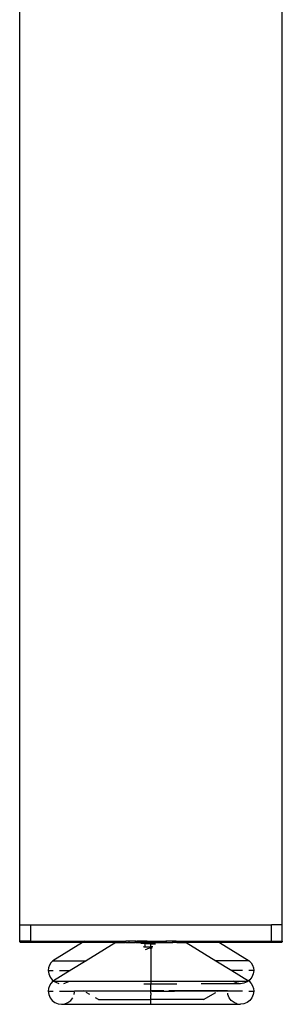
# Model space of a CAD drawing. Extents: x -6539 to 7471, y -5552 to 4636.
# Drawn here: x 5095 to 5156, y -3164 to -2940 of the extents above; entities that cross this region are included whole.
import ezdxf

# ---------------------------------------------------------------- set-up
doc = ezdxf.new("R2010")
doc.units = 0
doc.layers.get('0').update_dxf_attribs({"linetype": 'CONTINUOUS'})

msp = doc.modelspace()

# ---------------------------------------------------------------- linework, layer by layer
for p, q in [((5095.5, -3146.06), (5095.5, -2862.76)), ((5155.5, -3146.06), (5155.5, -2862.76)), ((5095.5, -3149.76), (5095.5, -3146.06)), ((5095.5, -3146.06), (5098, -3146.06)), ((5098, -3146.06), (5153, -3146.06)), ((5098, -3146.06), (5098, -3149.76)), ((5153, -3149.76), (5153, -3146.06)), ((5155.5, -3146.06), (5153, -3146.06)), ((5155.5, -3149.76), (5155.5, -3146.06)), ((5095.5, -3149.81), (5095.5, -3149.76)), ((5098, -3149.76), (5095.5, -3149.76)), ((5095.51, -3149.84), (5095.5, -3149.81)), ((5095.54, -3149.91), (5095.51, -3149.84)), ((5095.56, -3149.93), (5095.54, -3149.91)), ((5095.56, -3149.93), (5095.59, -3149.97)), ((5095.62, -3150), (5095.59, -3149.97)), ((5095.62, -3150), (5095.65, -3150.02)), ((5095.72, -3150.05), (5095.65, -3150.02)), ((5095.75, -3150.05), (5095.72, -3150.05)), ((5095.8, -3150.06), (5095.75, -3150.05)), ((5109.83, -3150.06), (5095.8, -3150.06)), ((5098, -3149.76), (5110.32, -3149.76)), ((5098, -3149.76), (5098, -3150)), ((5109.83, -3150.06), (5103.05, -3154.21)), ((5110.32, -3149.76), (5109.83, -3150.06)), ((5117.5, -3150.06), (5109.83, -3150.06)), ((5110.32, -3149.76), (5119.75, -3149.76)), ((5117.5, -3150.06), (5110.72, -3154.21)), ((5117.5, -3150.06), (5119.52, -3150.06)), ((5119.6, -3150.02), (5119.52, -3150.06)), ((5119.66, -3149.97), (5119.6, -3150.02)), ((5119.66, -3150.06), (5119.6, -3150.02)), ((5119.71, -3149.91), (5119.66, -3149.97)), ((5119.66, -3150.06), (5120.5, -3150.06)), ((5119.74, -3149.84), (5119.71, -3149.91)), ((5119.75, -3149.76), (5119.74, -3149.84)), ((5120.5, -3149.76), (5119.75, -3149.76)), ((5120.5, -3150.06), (5120.5, -3149.76)), ((5122.12, -3149.76), (5120.5, -3149.76)), ((5120.5, -3150.06), (5121.87, -3150.06)), ((5122.22, -3149.81), (5121.87, -3150.06)), ((5122.05, -3150.06), (5121.87, -3150.06)), ((5122.32, -3149.81), (5122.05, -3150.06)), ((5122.05, -3150.06), (5125.5, -3150.06)), ((5122.22, -3149.81), (5122.12, -3149.76)), ((5122.12, -3149.76), (5122.32, -3149.76)), ((5122.22, -3149.81), (5122.32, -3149.81)), ((5122.32, -3149.76), (5122.32, -3149.81)), ((5124.6, -3149.76), (5122.32, -3149.76)), ((5122.32, -3149.81), (5125.4, -3149.81)), ((5124.15, -3150.29), (5123.21, -3150.29)), ((5123.9, -3151.08), (5123.8, -3151.06)), ((5123.9, -3151.08), (5124.15, -3151.06)), ((5124.15, -3151.06), (5124.15, -3150.29)), ((5125.38, -3150.29), (5124.15, -3150.29)), ((5124.5, -3151.13), (5124.15, -3151.06)), ((5124.15, -3151.06), (5125.5, -3151.06)), ((5124.24, -3151.62), (5124.73, -3151.47)), ((5125.5, -3150.36), (5124.37, -3150.36)), ((5125.09, -3151.21), (5124.5, -3151.13)), ((5124.6, -3149.76), (5125.5, -3149.76)), ((5125.31, -3151.33), (5124.73, -3151.47)), ((5125.5, -3151.3), (5125.09, -3151.21)), ((5125.31, -3151.33), (5125.5, -3151.3)), ((5125.38, -3150.29), (5125.5, -3150.32)), ((5125.5, -3149.81), (5125.4, -3149.81)), ((5125.5, -3149.81), (5125.5, -3149.76)), ((5125.5, -3149.76), (5128.68, -3149.76)), ((5125.6, -3149.81), (5125.5, -3149.81)), ((5125.5, -3150.06), (5125.5, -3149.81)), ((5125.5, -3150.06), (5128.95, -3150.06)), ((5125.5, -3150.06), (5125.5, -3150.32)), ((5125.5, -3150.32), (5125.62, -3150.29)), ((5125.5, -3150.36), (5125.5, -3150.32)), ((5125.5, -3151.06), (5125.5, -3150.36)), ((5125.5, -3150.36), (5126.51, -3150.36)), ((5125.5, -3151.3), (5125.5, -3151.06)), ((5125.94, -3151.06), (5125.5, -3151.06)), ((5125.5, -3151.3), (5125.79, -3151.24)), ((5125.68, -3151.33), (5125.5, -3151.3)), ((5125.5, -3151.3), (5125.5, -3158.91)), ((5125.6, -3149.81), (5128.68, -3149.81)), ((5126.56, -3150.29), (5125.62, -3150.29)), ((5125.71, -3151.34), (5125.68, -3151.33)), ((5128.68, -3149.76), (5128.88, -3149.76)), ((5128.68, -3149.81), (5128.68, -3149.76)), ((5128.95, -3150.06), (5128.68, -3149.81)), ((5128.81, -3149.81), (5128.68, -3149.81)), ((5128.81, -3149.81), (5128.88, -3149.76)), ((5128.81, -3149.81), (5129.13, -3150.06)), ((5130.5, -3149.76), (5128.88, -3149.76)), ((5128.95, -3150.06), (5129.13, -3150.06)), ((5129.13, -3150.06), (5130.5, -3150.06)), ((5130.5, -3150.06), (5130.5, -3149.76)), ((5131.25, -3149.76), (5130.5, -3149.76)), ((5131.34, -3150.06), (5130.5, -3150.06)), ((5131.25, -3149.76), (5131.26, -3149.84)), ((5131.25, -3149.76), (5140.68, -3149.76)), ((5131.26, -3149.84), (5131.29, -3149.91)), ((5131.29, -3149.91), (5131.34, -3149.97)), ((5131.34, -3149.97), (5131.4, -3150.02)), ((5131.4, -3150.02), (5131.34, -3150.06)), ((5131.4, -3150.02), (5131.47, -3150.05)), ((5131.47, -3150.05), (5131.55, -3150.06)), ((5131.55, -3150.06), (5133.5, -3150.06)), ((5133.5, -3150.06), (5140.28, -3154.21)), ((5141.17, -3150.06), (5133.5, -3150.06)), ((5140.68, -3149.76), (5141.17, -3150.06)), ((5140.68, -3149.76), (5153, -3149.76)), ((5141.17, -3150.06), (5147.95, -3154.21)), ((5155.2, -3150.06), (5141.17, -3150.06)), ((5153, -3149.76), (5155.5, -3149.76)), ((5153, -3149.76), (5153, -3150)), ((5155.25, -3150.05), (5155.2, -3150.06)), ((5155.29, -3150.04), (5155.25, -3150.05)), ((5155.34, -3150.03), (5155.29, -3150.04)), ((5155.38, -3150), (5155.34, -3150.03)), ((5155.41, -3149.97), (5155.38, -3150)), ((5155.44, -3149.93), (5155.41, -3149.97)), ((5155.47, -3149.89), (5155.44, -3149.93)), ((5155.49, -3149.85), (5155.47, -3149.89)), ((5155.5, -3149.81), (5155.49, -3149.85)), ((5155.5, -3149.76), (5155.5, -3149.81)), ((5102.1, -3155.83), (5102.04, -3156.46)), ((5102.3, -3155.23), (5102.1, -3155.83)), ((5102.62, -3154.68), (5102.3, -3155.23)), ((5103.05, -3154.21), (5102.62, -3154.68)), ((5103.05, -3154.21), (5110.72, -3154.21)), ((5110.72, -3154.21), (5107.06, -3156.46)), ((5140.28, -3154.21), (5143.94, -3156.46)), ((5147.95, -3154.21), (5140.28, -3154.21)), ((5147.95, -3154.21), (5148.38, -3154.68)), ((5148.38, -3154.68), (5148.7, -3155.23)), ((5148.7, -3155.23), (5148.9, -3155.83)), ((5148.9, -3155.83), (5148.96, -3156.46)), ((5102.04, -3156.46), (5102.14, -3157.23)), ((5102.04, -3156.46), (5103.19, -3156.46)), ((5102.14, -3157.23), (5102.44, -3157.96)), ((5102.44, -3157.96), (5102.92, -3158.58)), ((5107.06, -3156.46), (5103.22, -3158.81)), ((5104.59, -3156.46), (5107.06, -3156.46)), ((5143.94, -3156.46), (5147.78, -3158.81)), ((5146.41, -3156.46), (5143.94, -3156.46)), ((5148.96, -3156.46), (5147.81, -3156.46)), ((5148.56, -3157.96), (5148.08, -3158.58)), ((5148.86, -3157.23), (5148.56, -3157.96)), ((5148.96, -3156.46), (5148.86, -3157.23)), ((5102.1, -3160.53), (5102.04, -3161.16)), ((5102.3, -3159.93), (5102.1, -3160.53)), ((5102.62, -3159.38), (5102.3, -3159.93)), ((5103.05, -3158.91), (5102.62, -3159.38)), ((5102.92, -3158.58), (5103.22, -3158.81)), ((5103.22, -3158.81), (5103.05, -3158.91)), ((5103.05, -3158.91), (5103.35, -3158.91)), ((5103.35, -3158.91), (5103.54, -3159.06)), ((5103.35, -3158.91), (5106.72, -3158.91)), ((5103.54, -3159.06), (5104.26, -3159.36)), ((5104.26, -3159.36), (5104.46, -3159.38)), ((5105.62, -3159.38), (5105.81, -3159.36)), ((5105.81, -3159.36), (5106.54, -3159.06)), ((5106.54, -3159.06), (5106.72, -3158.91)), ((5106.72, -3158.91), (5125.5, -3158.91)), ((5123.86, -3159.46), (5125.5, -3159.46)), ((5125.5, -3158.91), (5144.28, -3158.91)), ((5125.5, -3158.91), (5125.5, -3159.46)), ((5125.5, -3159.46), (5131.43, -3159.46)), ((5125.5, -3161.08), (5125.5, -3159.46)), ((5145.96, -3159.46), (5136.96, -3159.46)), ((5144.46, -3159.06), (5144.28, -3158.91)), ((5144.28, -3158.91), (5147.65, -3158.91)), ((5145.19, -3159.36), (5144.46, -3159.06)), ((5145.96, -3159.46), (5145.19, -3159.36)), ((5146.74, -3159.36), (5145.96, -3159.46)), ((5147.46, -3159.06), (5146.74, -3159.36)), ((5147.65, -3158.91), (5147.46, -3159.06)), ((5147.95, -3158.91), (5147.65, -3158.91)), ((5148.08, -3158.58), (5147.78, -3158.81)), ((5147.78, -3158.81), (5147.95, -3158.91)), ((5147.95, -3158.91), (5148.38, -3159.38)), ((5148.38, -3159.38), (5148.7, -3159.93)), ((5148.7, -3159.93), (5148.9, -3160.53)), ((5148.9, -3160.53), (5148.96, -3161.16)), ((5102.04, -3161.16), (5102.14, -3161.93)), ((5102.04, -3161.16), (5103.19, -3161.16)), ((5102.14, -3161.93), (5102.44, -3162.66)), ((5102.44, -3162.66), (5102.92, -3163.28)), ((5104.59, -3161.16), (5108.04, -3161.16)), ((5107.16, -3163.28), (5107.64, -3162.66)), ((5107.94, -3161.93), (5108.01, -3161.35)), ((5108.04, -3161.16), (5108.04, -3161.06)), ((5108.04, -3161.06), (5110.04, -3161.06)), ((5110.21, -3161.16), (5108.04, -3161.16)), ((5110.21, -3161.16), (5110.04, -3161.06)), ((5110.04, -3161.06), (5123.08, -3161.06)), ((5124.4, -3161.16), (5110.21, -3161.16)), ((5111.55, -3161.93), (5110.7, -3161.44)), ((5113.5, -3163.06), (5112.81, -3162.66)), ((5123.08, -3161.06), (5125.5, -3161.08)), ((5125.5, -3161.16), (5124.4, -3161.16)), ((5127.92, -3161.06), (5125.5, -3161.08)), ((5125.5, -3161.08), (5125.77, -3161.16)), ((5125.5, -3161.16), (5125.5, -3161.08)), ((5125.77, -3161.16), (5125.5, -3161.12)), ((5125.5, -3161.63), (5125.5, -3161.16)), ((5125.77, -3161.16), (5125.5, -3161.16)), ((5125.5, -3161.63), (5125.5, -3162.08)), ((5125.5, -3163.06), (5125.5, -3162.08)), ((5125.77, -3161.16), (5130.9, -3161.16)), ((5128.45, -3161.06), (5127.92, -3161.06)), ((5140.96, -3161.06), (5129.55, -3161.06)), ((5140.79, -3161.16), (5130.9, -3161.16)), ((5137.5, -3163.06), (5140.3, -3161.44)), ((5140.79, -3161.16), (5140.96, -3161.06)), ((5142.96, -3161.16), (5140.79, -3161.16)), ((5142.96, -3161.06), (5140.96, -3161.06)), ((5142.96, -3161.16), (5142.96, -3161.06)), ((5146.41, -3161.16), (5142.96, -3161.16)), ((5143.06, -3161.93), (5143.02, -3161.62)), ((5143.36, -3162.66), (5143.06, -3161.93)), ((5143.84, -3163.28), (5143.36, -3162.66)), ((5147.81, -3161.16), (5148.96, -3161.16)), ((5148.56, -3162.66), (5148.08, -3163.28)), ((5148.86, -3161.93), (5148.56, -3162.66)), ((5148.96, -3161.16), (5148.86, -3161.93)), ((5102.92, -3163.28), (5103.54, -3163.76)), ((5103.54, -3163.76), (5104.26, -3164.06)), ((5104.26, -3164.06), (5105.04, -3164.16)), ((5105.04, -3164.16), (5125.5, -3164.16)), ((5105.81, -3164.06), (5106.54, -3163.76)), ((5106.54, -3163.76), (5107.16, -3163.28)), ((5113.5, -3163.06), (5125.5, -3163.06)), ((5125.5, -3164.16), (5125.5, -3163.06)), ((5137.5, -3163.06), (5125.5, -3163.06)), ((5125.5, -3164.16), (5145.96, -3164.16)), ((5144.46, -3163.76), (5143.84, -3163.28)), ((5145.19, -3164.06), (5144.46, -3163.76)), ((5146.74, -3164.06), (5145.96, -3164.16)), ((5147.46, -3163.76), (5146.74, -3164.06)), ((5148.08, -3163.28), (5147.46, -3163.76))]:
    msp.add_line(p, q)

doc.saveas('drawing.dxf')
